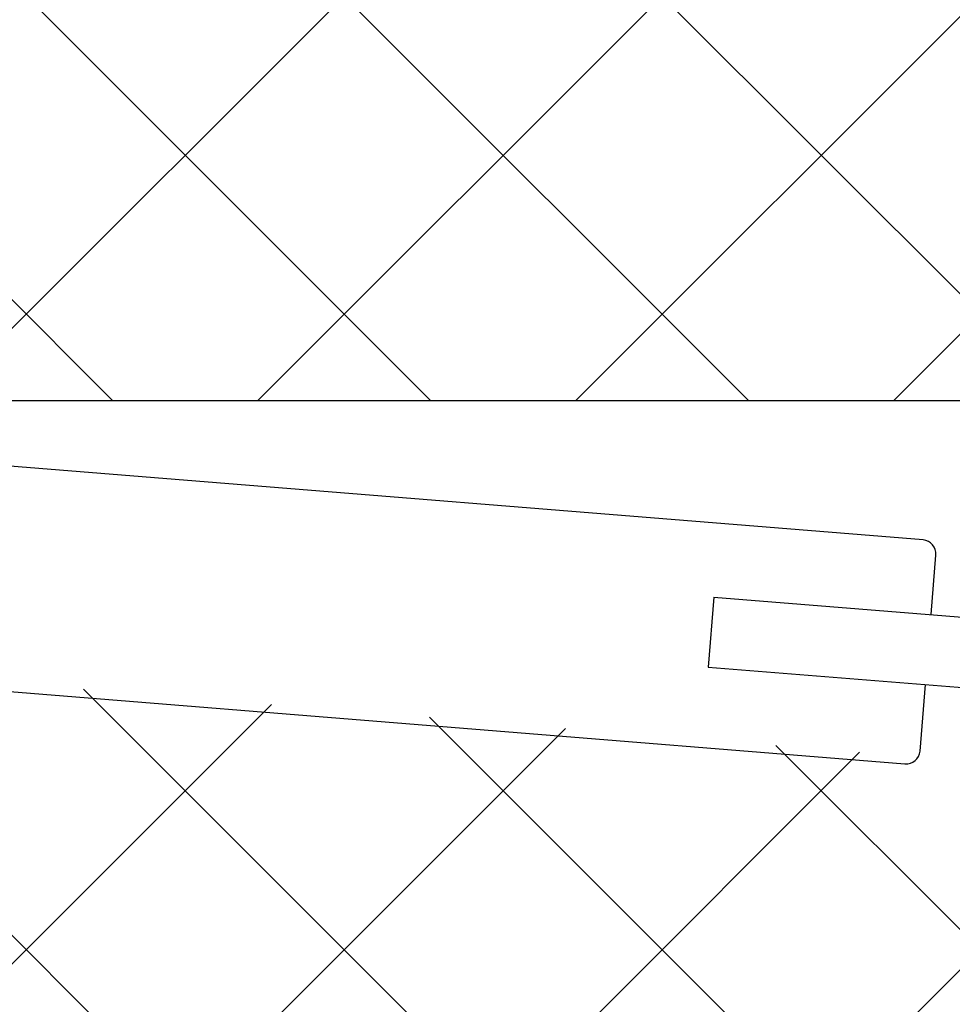
# Model space of a CAD drawing. Extents: x 0 to 219, y -8 to 280.
# Drawn here: x 51 to 54, y 141 to 144 of the extents above; entities that cross this region are included whole.
import ezdxf

# ---------------------------------------------------------------- set-up
doc = ezdxf.new("R2010")
doc.units = 0
doc.header["$LTSCALE"] = 10
doc.header["$MEASUREMENT"] = 0
doc.layers.add('CADdetails-9-EXTRAFINE', color=9, linetype='CONTINUOUS')

msp = doc.modelspace()

# ---------------------------------------------------------------- hatches: boundary and pattern name
at = {"layer": 'CADdetails-9-EXTRAFINE'}
h = msp.add_hatch(dxfattribs=at)
h.set_pattern_fill('ANSI37', color=256, scale=4.611973, style=0)
h.set_pattern_definition([(45, (45.46945, 127.4171), (-0.4076447, 0.4076447), []), (135, (45.46945, 127.4171), (-0.4076447, -0.4076447), [])])
h.paths.add_polyline_path([(47.4468, 142.0021), (47.4468, 135.3003), (54.6747, 135.3003), (54.6747, 141.6778), (54.0982, 141.6778), (54.0982, 141.7198), (50.6356, 142.0021)])
h.paths.add_polyline_path([(78.6173, 153.2437), (78.0408, 153.2437), (56.8284, 135.3003), (61.3381, 135.3003), (78.6173, 135.3003)])
h.paths.add_polyline_path([(55.3593, 135.3003), (55.9358, 135.3003), (77.1482, 153.2437), (73.3958, 153.2437), (55.3593, 153.2437)])
h.paths.add_polyline_path([(102.5599, 153.2437), (101.9834, 153.2437), (80.771, 135.3003), (90.9309, 135.3003), (102.5599, 135.3003)])
h.paths.add_polyline_path([(79.3019, 135.3003), (79.8784, 135.3003), (101.0908, 153.2437), (90.9309, 153.2437), (79.3019, 153.2437)])
h.paths.add_polyline_path([(49.8783, 153.2437), (47.4324, 150.7979), (47.4324, 142.8334), (49.2323, 142.6866), (54.6747, 142.6866), (54.6747, 153.2437)])
h.paths.add_polyline_path([(47.4324, 151.6132), (49.063, 153.2437), (47.4324, 153.2437)])

# ---------------------------------------------------------------- linework, layer by layer
for p, q in [((53.4763, 142.3286), (47.4468, 142.816)), ((49.0465, 142.6866), (54.6747, 142.6866)), ((53.4969, 142.1371), (53.5093, 142.2897)), ((47.4468, 142.2376), (53.4298, 141.7539)), ((52.9403, 142.1821), (52.9258, 142.0025)), ((52.9403, 142.1821), (53.6271, 142.1266)), ((52.9258, 142.0025), (53.6126, 141.947)), ((53.4686, 141.7869), (53.4824, 141.9575))]:
    msp.add_line(p, q, dxfattribs=at)
for centre, start, end in [((53.4734, 142.2926), 355.3783, 85.3783), ((53.4327, 141.7898), 265.3783, 355.3783)]:
    msp.add_arc(centre, 0.036, start, end, dxfattribs=at)

doc.saveas('drawing.dxf')
